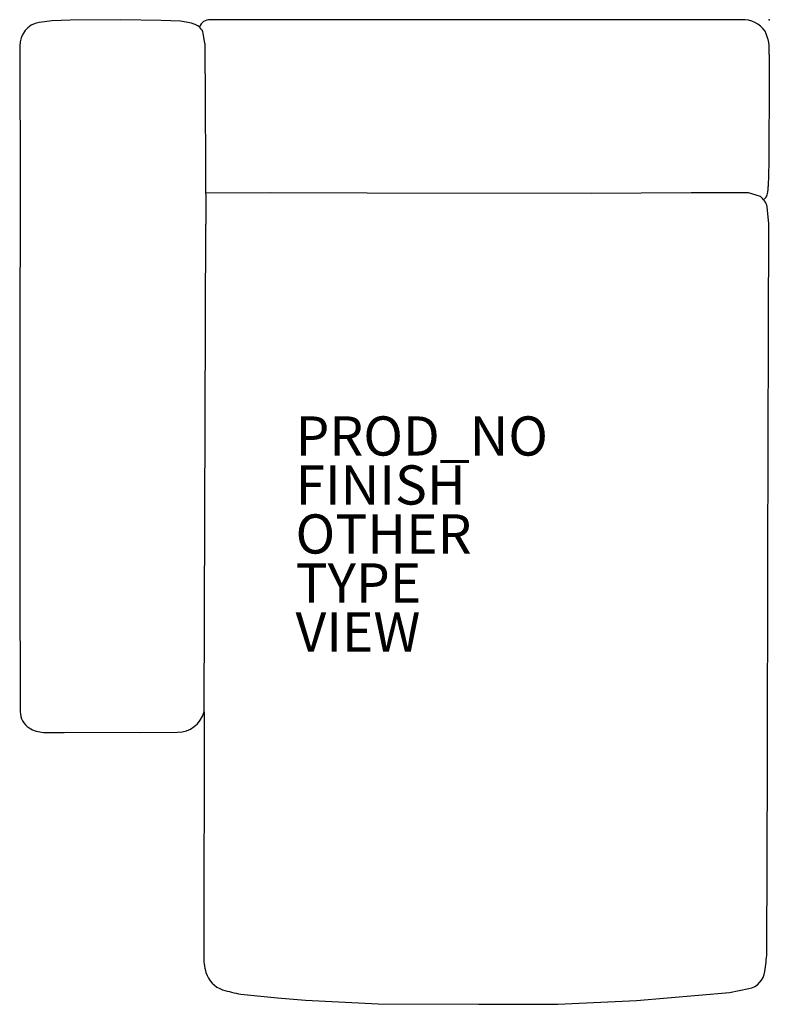
# Model space of a CAD drawing. Units: inches. Extents: x -38.3 to 0, y -50.2 to 0.
import ezdxf

# ---------------------------------------------------------------- set-up
doc = ezdxf.new("R2010")
doc.units = ezdxf.units.IN
doc.header["$MEASUREMENT"] = 0
for name, color, linetype in [('SEAT', 5, 'Continuous'), ('SEAT-FINISH', 7, 'Continuous'), ('SEAT-OTHER', 7, 'Continuous'), ('SEAT-PROD_NO', 7, 'Continuous'), ('SEAT-TYPE', 7, 'Continuous'), ('SEAT-VIEW', 7, 'Continuous')]:
    doc.layers.add(name, color=color, linetype=linetype)
doc.styles.get("Standard").update_dxf_attribs({"font": 'arial.ttf'})

msp = doc.modelspace()

# ---------------------------------------------------------------- linework, layer by layer
at = {"layer": 'SEAT'}
for p, q in [((-1.399, 0.001), (-28.535, -0.003)), ((-36.602, -0.053), (-37.258, -0.138)), ((-35.685, -0.022), (-36.602, -0.053)), ((-33.086, -0.002), (-35.685, -0.022)), ((-31.035, -0.032), (-33.086, -0.002)), ((-30.05, -0.081), (-31.035, -0.032)), ((-28.806, -1.208), (-28.89, -0.69)), ((-38.248, -1.348), (-38.256, -2.333)), ((-28.806, -1.208), (-28.764, -10.428)), ((-0.01, -1.78), (-0.01, -3.267)), ((-38.256, -2.333), (-38.237, -7.896)), ((-0.01, -3.267), (-0.029, -6.877)), ((-0.029, -6.877), (-0.021, -7.287)), ((-0.021, -7.287), (-0.053, -8.516)), ((-38.237, -7.896), (-38.24, -17.378)), ((-25.479, -8.842), (-28.771, -8.845)), ((-20.514, -8.851), (-25.479, -8.842)), ((-9.09, -8.865), (-20.514, -8.851)), ((-3.979, -8.841), (-9.09, -8.865)), ((-1.064, -8.833), (-3.979, -8.841)), ((-0.455, -9.027), (-1.064, -8.833)), ((-0.026, -10.413), (-0.115, -9.557)), ((-28.845, -35.328), (-28.764, -10.428)), ((-0.04, -15.883), (-0.026, -10.413)), ((-0.069, -27.642), (-0.04, -15.883)), ((-38.24, -17.378), (-38.256, -28.081)), ((-38.256, -28.081), (-38.226, -35.313)), ((-0.095, -37.993), (-0.069, -27.642)), ((-28.845, -35.328), (-28.86, -47.745)), ((-35.843, -36.367), (-32.116, -36.372)), ((-32.116, -36.372), (-30.206, -36.36)), ((-0.118, -47.633), (-0.095, -37.993)), ((-26.972, -49.73), (-25.101, -49.924)), ((-6.778, -50.061), (-2.034, -49.647)), ((-2.034, -49.647), (-1.043, -49.446)), ((-25.101, -49.924), (-23.667, -50.04)), ((-23.667, -50.04), (-19.955, -50.229)), ((-19.955, -50.229), (-14.824, -50.248)), ((-14.824, -50.248), (-10.789, -50.241)), ((-10.789, -50.241), (-6.778, -50.061))]:
    msp.add_line(p, q, dxfattribs=at)
for centre, radius, start, end in [((-1.359, -1.426), 1.428, 36.4713, 91.6173), ((-37.056, -1.313), 1.192, 99.7541, 181.6732), ((-30.384, -3.533), 3.468, 71.8943, 84.4779), ((-29.537, -0.867), 0.671, 15.3383, 69.8406), ((-28.568, -0.532), 0.529, 86.3606, 162.7055), ((-2.338, -1.551), 2.339, 354.3713, 24.5837), ((-1.343, -8.529), 1.291, 335.7001, 0.5956), ((-1.377, -10.124), 1.433, 37.7989, 49.9695), ((-0.453, -8.847), 0.357, 294.335, 323.2709), ((-0.757, -9.642), 0.648, 7.6247, 37.7989), ((-37.234, -35.309), 0.991, 180.2404, 236.7433), ((-30.192, -34.965), 1.395, 269.4138, 344.9145), ((-36.999, -34.95), 1.42, 236.7433, 268.4942), ((-36.482, -15.66), 20.717, 268.467, 271.77), ((-26.358, -45.195), 26.353, 352.6428, 354.6915), ((-25.919, -47.821), 2.942, 178.5179, 195.8378), ((-27.51, -48.273), 1.288, 195.8378, 252.4914), ((-1.249, -48.43), 1.037, 281.4592, 352.2476), ((-25.624, -42.295), 7.557, 252.4914, 259.726)]:
    msp.add_arc(centre, radius, start, end, dxfattribs=at)
msp.add_point((0, 0), dxfattribs=at)

# ---------------------------------------------------------------- texts
at = {"layer": 'SEAT-FINISH'}
msp.add_attdef('FINISH', (-24.178, -24.744), '', height=2, dxfattribs=at)
at = {"layer": 'SEAT-OTHER'}
msp.add_attdef('OTHER', (-24.178, -27.244), '', height=2, dxfattribs=at)
at = {"layer": 'SEAT-PROD_NO', "flags": 8}
msp.add_attdef('PROD_NO', (-24.178, -22.244), 'MAGS816204', height=2, dxfattribs=at)
at = {"layer": 'SEAT-TYPE', "flags": 2}
msp.add_attdef('TYPE', (-24.178, -29.744), 'SEAT', height=2, dxfattribs=at)
at = {"layer": 'SEAT-VIEW', "flags": 2}
msp.add_attdef('VIEW', (-24.178, -32.244), 'P', height=2, dxfattribs=at)

doc.saveas('drawing.dxf')
